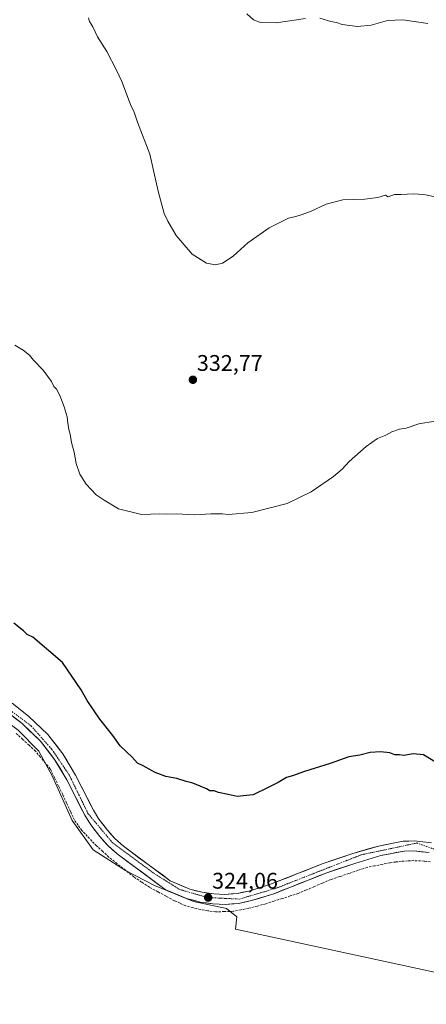
# Model space of a CAD drawing. Units: metres. Extents: x 615588 to 619108, y 4648415 to 4650785.
# Drawn here: x 617152 to 617332, y 4648878 to 4649314 of the extents above; entities that cross this region are included whole.
import ezdxf
from ezdxf.enums import TextEntityAlignment as Align

# ---------------------------------------------------------------- set-up
doc = ezdxf.new("R2010")
doc.units = ezdxf.units.M
doc.header["$MEASUREMENT"] = 0
doc.linetypes.add('TRAZO_Y_PUNTO', pattern=[1, 0.5, -0.25, 0, -0.25])
doc.linetypes.add('TRAZOSX2', pattern=[1.5, 1, -0.5])
for name, color, linetype, lineweight in [('Carretera de calzada única', 19, 'Continuous', 13), ('Carretera de calzada única Cxs', 19, 'Continuous', 13), ('Carretera de calzada única eje', 19, 'TRAZO_Y_PUNTO', 0), ('Carátula', 7, 'Continuous', 5), ('Corriente artificial lineal', 5, 'TRAZOSX2', 13), ('Cultivos herbáceos CxS', 92, 'Continuous', 0), ('Cultivos leñosos CxS', 92, 'Continuous', 0), ('Curva de nivel maestra', 36, 'Continuous', 30), ('Curva de nivel normal', 36, 'Continuous', 0), ('Punto de cota en terreno', 7, 'Continuous', 0), ('Rótulo de punto de cota en terreno', 19, 'Continuous', 0)]:
    doc.layers.add(name, color=color, linetype=linetype, lineweight=lineweight)
doc.styles.add('Arial', font='txt', dxfattribs={"height": 0.2})

# ---------------------------------------------------------------- blocks, each defined once
blk = doc.blocks.new('*U152')
at = {"layer": 'Cultivos leñosos CxS', "color": 92, "linetype": 'Continuous', "lineweight": 0}
blk.add_polyline3d([(617401.4717, 4648877.8847, 322.9791), (617247.8669, 4648911.1269, 322.6221), (617248.4827, 4648916.6677, 322.8159), (617243.8655, 4648920.3615, 323.2663), (617229.3329, 4648923.3457, 323.8219), (617212.0213, 4648930.4329, 323.6856), (617199.1305, 4648937.0649, 323.2318), (617184.9007, 4648946.2013, 323.0893), (617175.6443, 4648959.2875, 323.5257), (617166.8493, 4648978.7381, 323.2433), (617160.8191, 4648990.0069, 323.2325), (617151.6683, 4648999.2833, 323.1139), (616921.9965, 4649171.4581, 323.2017), (616836.3175, 4649237.0687, 322.9442), (616803.7143, 4649267.2971, 323.0355), (616776.7339, 4649277.9879, 322.736)], dxfattribs=at)
blk = doc.blocks.new('5PATER')
at = {"layer": 'Carátula', "linetype": 'Continuous', "lineweight": 5}
h = blk.add_hatch(color=250, dxfattribs=at)
edge = h.paths.add_edge_path()
edge.add_ellipse((0, 0.01), major_axis=(-1.33, -1.34), ratio=0.999422, start_angle=0, end_angle=360)

msp = doc.modelspace()

# ---------------------------------------------------------------- linework, layer by layer
at = {"layer": 'Carretera de calzada única', "color": 19, "linetype": 'Continuous', "lineweight": 13}
for points in [[(617334.59, 4648949.35), (617327.01, 4648950.22), (617322.01, 4648950.12), (617311.1, 4648947.96), (617299.3, 4648944.48), (617286.73, 4648940.22), (617263.32, 4648931.01), (617253.79, 4648928.02), (617248.57, 4648926.9), (617243.21, 4648926.53), (617238.28, 4648926.76), (617233.07, 4648927.48), (617227.66, 4648928.88), (617218.94, 4648932.59), (617198.23, 4648947.9), (617194.52, 4648951.23), (617191.19, 4648954.99), (617187.4, 4648959.9), (617185.01, 4648963.76), (617177.05, 4648979.4), (617171.45, 4648988.81), (617164.76, 4648997.37), (617156.28, 4649005.49), (617148.97, 4649011.19)], [(617146.4, 4649007.62), (617153.4, 4649002.16), (617161.49, 4648994.41), (617167.82, 4648986.32), (617173.2, 4648977.28), (617181.18, 4648961.6), (617183.78, 4648957.4), (617187.8, 4648952.19), (617191.39, 4648948.13), (617195.45, 4648944.49), (617216.74, 4648928.75), (617226.25, 4648924.71), (617232.22, 4648923.16), (617237.88, 4648922.38), (617243.26, 4648922.12), (617249.18, 4648922.53), (617254.91, 4648923.77), (617264.78, 4648926.86), (617288.24, 4648936.1), (617300.62, 4648940.29), (617312.15, 4648943.69), (617322.48, 4648945.73), (617326.8, 4648945.82), (617333.6, 4648945.04)]]:
    msp.add_lwpolyline(points, dxfattribs=at)
at = {"layer": 'Carretera de calzada única Cxs', "color": 19, "linetype": 'Continuous', "lineweight": 13}
for points in [[(617148.97, 4649011.19, 323.9), (617152.63, 4649008.34, 323.96), (617156.28, 4649005.49, 323.96), (617159.11, 4649002.78, 323.94), (617161.93, 4649000.08, 323.99), (617164.76, 4648997.37, 323.99), (617166.99, 4648994.52, 324.02), (617169.22, 4648991.66, 323.95), (617171.45, 4648988.81, 324.05), (617173.32, 4648985.67, 324.01), (617175.18, 4648982.54, 324.02), (617177.05, 4648979.4, 324.05), (617179.04, 4648975.49, 324.04), (617181.03, 4648971.58, 324.04), (617183.02, 4648967.67, 324.08), (617185.01, 4648963.76, 324.1), (617187.4, 4648959.9, 324.15), (617189.3, 4648957.45, 324.16), (617191.19, 4648954.99, 324.2), (617192.86, 4648953.11, 324.2), (617194.52, 4648951.23, 324.18), (617198.23, 4648947.9, 324.2), (617201.68, 4648945.35, 324.2), (617205.13, 4648942.8, 324.15), (617208.59, 4648940.25, 324.13), (617212.04, 4648937.69, 324.09), (617215.49, 4648935.14, 324.06), (617218.94, 4648932.59, 324.03), (617223.3, 4648930.74, 323.98), (617227.66, 4648928.88, 324.05), (617230.37, 4648928.18, 324.02), (617233.07, 4648927.48, 324), (617235.68, 4648927.12, 323.99), (617238.28, 4648926.76, 323.92), (617243.21, 4648926.53, 323.86), (617245.89, 4648926.72, 323.98), (617248.57, 4648926.9, 324.03), (617251.18, 4648927.46, 324.06), (617253.79, 4648928.02, 324.06), (617258.56, 4648929.52, 324.09), (617263.32, 4648931.01, 324.06), (617267.22, 4648932.55, 324.05), (617271.12, 4648934.08, 324.06), (617275.03, 4648935.62, 324.04), (617278.93, 4648937.15, 324.04), (617282.83, 4648938.69, 324.1), (617286.73, 4648940.22, 324.11), (617290.92, 4648941.64, 324.1), (617295.11, 4648943.06, 324.14), (617299.3, 4648944.48, 324.14), (617303.23, 4648945.64, 324.15), (617307.17, 4648946.8, 324.2), (617311.1, 4648947.96, 324.27), (617314.74, 4648948.68, 324.31), (617318.37, 4648949.4, 324.32), (617322.01, 4648950.12, 324.33), (617324.51, 4648950.17, 324.34), (617327.01, 4648950.22, 324.36), (617330.8, 4648949.79, 324.39), (617334.59, 4648949.35, 324.41)], [(617333.6, 4648945.04, 324.16), (617330.2, 4648945.43, 324.17), (617326.8, 4648945.82, 324.17), (617322.48, 4648945.73, 324.09), (617319.04, 4648945.05, 324.02), (617315.59, 4648944.37, 324.01), (617312.15, 4648943.69, 324.07), (617308.31, 4648942.56, 324.01), (617304.46, 4648941.42, 323.95), (617300.62, 4648940.29, 323.89), (617296.49, 4648938.89, 323.9), (617292.37, 4648937.5, 323.91), (617288.24, 4648936.1, 323.9), (617284.33, 4648934.56, 323.86), (617280.42, 4648933.02, 323.84), (617276.51, 4648931.48, 323.85), (617272.6, 4648929.94, 323.88), (617268.69, 4648928.4, 323.89), (617264.78, 4648926.86, 323.8), (617261.49, 4648925.83, 323.82), (617258.2, 4648924.8, 323.84), (617254.91, 4648923.77, 323.93), (617252.05, 4648923.15, 324), (617249.18, 4648922.53, 323.92), (617246.22, 4648922.33, 323.85), (617243.26, 4648922.12, 323.73), (617240.57, 4648922.25, 323.74), (617237.88, 4648922.38, 323.87), (617235.05, 4648922.77, 323.94), (617232.22, 4648923.16, 323.94), (617229.24, 4648923.94, 323.89), (617226.25, 4648924.71, 323.81), (617223.08, 4648926.06, 323.7), (617219.91, 4648927.4, 323.7), (617216.74, 4648928.75, 323.82), (617213.19, 4648931.37, 323.81), (617209.64, 4648934, 323.82), (617206.1, 4648936.62, 323.87), (617202.55, 4648939.24, 323.87), (617199, 4648941.87, 323.98), (617195.45, 4648944.49, 324.05), (617193.42, 4648946.31, 323.97), (617191.39, 4648948.13, 324.03), (617189.6, 4648950.16, 323.95), (617187.8, 4648952.19, 323.96), (617185.79, 4648954.8, 324.01), (617183.78, 4648957.4, 323.99), (617181.18, 4648961.6, 324.01), (617179.19, 4648965.52, 323.89), (617177.19, 4648969.44, 323.85), (617175.2, 4648973.36, 323.87), (617173.2, 4648977.28, 323.83), (617171.41, 4648980.29, 323.84), (617169.61, 4648983.31, 323.7), (617167.82, 4648986.32, 323.62), (617165.71, 4648989.02, 323.52), (617163.6, 4648991.71, 323.58), (617161.49, 4648994.41, 323.75), (617158.79, 4648996.99, 323.57), (617156.1, 4648999.58, 323.62), (617153.4, 4649002.16, 323.66), (617149.9, 4649004.89, 323.68)]]:
    msp.add_polyline3d(points, dxfattribs=at)
at = {"layer": 'Carretera de calzada única eje', "color": 19, "linetype": 'TRAZO_Y_PUNTO', "lineweight": 0}
msp.add_lwpolyline([(616934.31, 4649175.05), (616940.69, 4649167.08), (616987.49, 4649129.64), (617041.27, 4649087.96), (617130.03, 4649020.97), (617143.7, 4649011.4), (617157.37, 4649001.15), (617166.49, 4648990.9), (617174.23, 4648979.51), (617182.63, 4648962.28), (617193.34, 4648949.52), (617211.8, 4648935.86), (617222.96, 4648928.79), (617235.5, 4648925.15), (617249.62, 4648924.47), (617265.8, 4648929.25), (617303.5, 4648944.06), (617313.3, 4648946.11), (617328.11, 4648949.3), (617335.18, 4648946.79), (617347.02, 4648941.55), (617378.47, 4648919.23), (617413.78, 4648895.77), (617428.14, 4648889.55)], dxfattribs=at)
at = {"layer": 'Corriente artificial lineal', "color": 5, "linetype": 'TRAZOSX2', "lineweight": 13}
msp.add_polyline3d([(617333.97, 4648940.92, 323.58), (617331.3, 4648941.32, 323.6), (617326.83, 4648941.48, 323.6), (617324.06, 4648941.36, 323.53), (617321.29, 4648941.24, 323.47), (617318.73, 4648940.88, 323.44), (617316.16, 4648940.52, 323.44), (617312.8, 4648939.84, 323.55), (617309.43, 4648939.17, 323.63), (617306.07, 4648938.49, 323.68), (617302.04, 4648937.14, 323.51), (617298.02, 4648935.78, 323.52), (617293.99, 4648934.43, 323.6), (617289.96, 4648933.07, 323.61), (617286.38, 4648931.55, 323.43), (617282.81, 4648930.03, 323.37), (617279.23, 4648928.51, 323.42), (617275.65, 4648926.99, 323.4), (617272.06, 4648925.84, 323.41), (617268.47, 4648924.7, 323.39), (617264.88, 4648923.55, 323.41), (617261.29, 4648922.4, 323.4), (617257.54, 4648921.39, 323.43), (617253.79, 4648920.38, 323.5), (617250.28, 4648919.72, 323.55), (617246.77, 4648919.06, 323.42), (617242.91, 4648918.94, 323.25), (617239.05, 4648918.81, 323.34), (617235.61, 4648919.32, 323.54), (617232.17, 4648919.82, 323.5), (617229, 4648920.68, 323.43), (617225.83, 4648921.53, 323.37), (617223.36, 4648922.63, 323.35), (617220.89, 4648923.72, 323.27), (617217.18, 4648925.72, 323.3), (617213.47, 4648927.72, 323.42), (617209.76, 4648929.72, 323.33), (617206.31, 4648932, 323.22), (617202.85, 4648934.27, 323.14), (617199.19, 4648937.2, 323.33), (617195.52, 4648940.12, 323.48), (617191.86, 4648943.05, 323.46), (617189.11, 4648945.56, 323.4), (617186.36, 4648948.06, 323.4), (617184.32, 4648950.16, 323.5), (617182.28, 4648952.26, 323.55), (617179.87, 4648954.85, 323.51), (617178.24, 4648957.12, 323.41), (617176.6, 4648959.39, 323.29), (617174.86, 4648963.16, 323.17), (617173.13, 4648966.93, 323), (617171.39, 4648970.7, 323.03), (617169.55, 4648974.51, 322.94), (617167.72, 4648978.32, 322.66), (617165.88, 4648982.13, 322.92), (617163.7, 4648984.74, 322.74), (617161.51, 4648987.35, 322.61), (617159.32, 4648989.96, 322.68), (617156.5, 4648992.57, 322.48), (617153.68, 4648995.18, 322.52), (617150.86, 4648997.79, 322.61)], dxfattribs=at)
at = {"layer": 'Cultivos herbáceos CxS', "color": 92, "linetype": 'Continuous', "lineweight": 0}
for points in [[(616776.73, 4649277.99, 322.74), (616803.71, 4649267.3, 323.04), (616836.32, 4649237.07, 322.94), (616922, 4649171.46, 323.2), (617151.67, 4648999.28, 323.11), (617160.82, 4648990.01, 323.23), (617166.85, 4648978.74, 323.24), (617175.64, 4648959.29, 323.53), (617184.9, 4648946.2, 323.09), (617199.13, 4648937.06, 323.23), (617212.02, 4648930.43, 323.69), (617229.33, 4648923.35, 323.82), (617243.87, 4648920.36, 323.27), (617248.48, 4648916.67, 322.82), (617247.87, 4648911.13, 322.62), (617401.47, 4648877.88, 322.98)], [(616776.73, 4649277.99, 322.74), (616803.71, 4649267.3, 323.04), (616836.32, 4649237.07, 322.94), (616922, 4649171.46, 323.2), (617151.67, 4648999.28, 323.11), (617160.82, 4648990.01, 323.23), (617166.85, 4648978.74, 323.24), (617175.64, 4648959.29, 323.53), (617184.9, 4648946.2, 323.09), (617199.13, 4648937.06, 323.23), (617212.02, 4648930.43, 323.69), (617229.33, 4648923.35, 323.82), (617243.87, 4648920.36, 323.27), (617248.48, 4648916.67, 322.82), (617247.87, 4648911.13, 322.62), (617401.47, 4648877.88, 322.98), (617404.86, 4648884.66, 323.06), (617407.94, 4648890.2, 323.16), (617413.84, 4648891.13, 323.95), (617419.56, 4648881.59, 324.4)]]:
    msp.add_polyline3d(points, dxfattribs=at)
at = {"layer": 'Cultivos leñosos CxS', "color": 92, "linetype": 'Continuous', "lineweight": 0}
msp.add_polyline3d([(616776.73, 4649277.99, 322.74), (616803.71, 4649267.3, 323.04), (616836.32, 4649237.07, 322.94), (616922, 4649171.46, 323.2), (617151.67, 4648999.28, 323.11), (617160.82, 4648990.01, 323.23), (617166.85, 4648978.74, 323.24), (617175.64, 4648959.29, 323.53), (617184.9, 4648946.2, 323.09), (617199.13, 4648937.06, 323.23), (617212.02, 4648930.43, 323.69), (617229.33, 4648923.35, 323.82), (617243.87, 4648920.36, 323.27), (617248.48, 4648916.67, 322.82), (617247.87, 4648911.13, 322.62), (617401.47, 4648877.88, 322.98), (617404.86, 4648884.66, 323.06), (617407.94, 4648890.2, 323.16), (617413.84, 4648891.13, 323.95), (617419.56, 4648881.59, 324.4)], dxfattribs=at)
at = {"layer": 'Curva de nivel maestra', "color": 36, "linetype": 'Continuous', "lineweight": 30}
msp.add_polyline3d([(617336.39, 4648985.04, 325), (617331.13, 4648988.27, 325), (617326.56, 4648988.79, 325), (617322.43, 4648988.1, 325), (617320.46, 4648988.4, 325), (617318.34, 4648988.38, 325), (617316.15, 4648989.17, 325), (617312, 4648989.71, 325), (617307.52, 4648989.33, 325), (617302.86, 4648988.16, 325), (617298.04, 4648987.39, 325), (617289.71, 4648984.44, 325), (617278.38, 4648980.96, 325), (617273.04, 4648979.01, 325), (617270.38, 4648978.28, 325), (617266.72, 4648976.04, 325), (617262.26, 4648973.84, 325), (617255.71, 4648970.59, 325), (617248.56, 4648969.82, 325), (617244.56, 4648970.82, 325), (617240.4, 4648971.67, 325), (617238.46, 4648972.4, 325), (617236.52, 4648972.45, 325), (617235.06, 4648973.32, 325), (617232.24, 4648974.42, 325), (617228.92, 4648975.85, 325), (617226.01, 4648976.53, 325), (617221.94, 4648977.87, 325), (617216.96, 4648978.78, 325), (617212.29, 4648980.46, 325), (617206.96, 4648983.45, 325), (617204.47, 4648984.67, 325), (617202.12, 4648987.26, 325), (617196.88, 4648992.26, 325), (617193.56, 4648996.95, 325), (617187.84, 4649004.11, 325), (617182.19, 4649012.45, 325), (617179.62, 4649017.05, 325), (617171.31, 4649029.24, 325), (617158.11, 4649040.36, 325), (617155.71, 4649041.62, 325), (617154.04, 4649043.28, 325), (617149.72, 4649046.63, 325)], dxfattribs=at)
at = {"layer": 'Curva de nivel normal', "color": 36, "linetype": 'Continuous', "lineweight": 0}
for points in [[(617182.76, 4649314.66, 335), (617183.3, 4649312.96, 335), (617184.71, 4649310.67, 335), (617186.83, 4649306.16, 335), (617190.85, 4649299.75, 335), (617195.14, 4649291.38, 335), (617197.53, 4649286.43, 335), (617201.4, 4649276.3, 335), (617203, 4649272.8, 335), (617204.52, 4649268.36, 335), (617209.99, 4649254.29, 335), (617213.71, 4649237.93, 335), (617216.26, 4649228, 335), (617217.95, 4649224.53, 335), (617221.59, 4649218.17, 335), (617228.75, 4649210, 335), (617235.05, 4649205.96, 335), (617238.98, 4649205.22, 335), (617242.1, 4649205.98, 335), (617246.88, 4649209.06, 335), (617253.39, 4649215, 335), (617262.72, 4649221.64, 335), (617271.35, 4649225.84, 335), (617274.58, 4649226.65, 335), (617276.93, 4649227.45, 335), (617280.99, 4649228.8, 335), (617287.97, 4649232.16, 335), (617295.38, 4649234.03, 335), (617305.1, 4649234.34, 335), (617310.88, 4649235.12, 335), (617314.21, 4649236.12, 335), (617315.4, 4649235.38, 335), (617318.3, 4649236.46, 335), (617321.12, 4649236.43, 335), (617326.46, 4649236.7, 335), (617331.15, 4649236.39, 335), (617336.98, 4649235.26, 335)], [(617278.78, 4649314.35, 340), (617265.8, 4649312.37, 340), (617259, 4649312.56, 340), (617255.84, 4649313.74, 340), (617252.81, 4649316.38, 340)], [(617332.98, 4649312.15, 340), (617321.96, 4649313.68, 340), (617315.12, 4649313.37, 340), (617307.84, 4649311.42, 340), (617301.91, 4649310.82, 340), (617295.12, 4649311.7, 340), (617292.6, 4649312.51, 340), (617290.09, 4649313, 340), (617285.24, 4649314.48, 340)], [(617150.19, 4649169.73, 330), (617153.87, 4649167.51, 330), (617156.7, 4649165.27, 330), (617158.52, 4649163.08, 330), (617162.74, 4649158.64, 330), (617166.4, 4649153.63, 330), (617167.48, 4649151.38, 330), (617168.58, 4649150.15, 330), (617170.14, 4649147.37, 330), (617172.1, 4649142.34, 330), (617173.36, 4649137.94, 330), (617173.6, 4649135.17, 330), (617174.08, 4649132.33, 330), (617174.74, 4649130.26, 330), (617175.31, 4649126.66, 330), (617176.43, 4649122.38, 330), (617177.32, 4649117.27, 330), (617178.98, 4649112.56, 330), (617181.83, 4649108.08, 330), (617186.18, 4649103.43, 330), (617189.74, 4649101, 330), (617196.02, 4649097.18, 330), (617206.22, 4649094.77, 330), (617214.22, 4649095.05, 330), (617217.18, 4649094.88, 330), (617221.66, 4649095.03, 330), (617229.87, 4649094.57, 330), (617236.95, 4649094.95, 330), (617242.1, 4649095.02, 330), (617244.68, 4649094.68, 330), (617255.13, 4649095.56, 330), (617270.71, 4649099.58, 330), (617281.42, 4649104.71, 330), (617291.28, 4649111.53, 330), (617295.05, 4649114.75, 330), (617298.12, 4649118.26, 330), (617305.71, 4649124.77, 330), (617310.71, 4649128.34, 330), (617314.38, 4649129.88, 330), (617317.04, 4649131.36, 330), (617320.38, 4649132.51, 330), (617323.38, 4649132.94, 330), (617329.04, 4649134.83, 330), (617336.29, 4649136.05, 330)]]:
    msp.add_polyline3d(points, dxfattribs=at)

# ---------------------------------------------------------------- block references
at = {"layer": 'Cultivos leñosos CxS', "color": 92, "linetype": 'Continuous', "lineweight": 0}
msp.add_blockref('*U152', (0, 0), dxfattribs=at)
at = {"layer": 'Punto de cota en terreno', "linetype": 'Continuous', "lineweight": 0}
for p in [(617229.01, 4649154.36, 332.77), (617235.75, 4648925.14, 324.06)]:
    msp.add_blockref('5PATER', p, dxfattribs=at)

# ---------------------------------------------------------------- texts
at = {"layer": 'Rótulo de punto de cota en terreno', "color": 19, "linetype": 'Continuous', "lineweight": 0, "style": 'Arial'}
for s, p in [('332,77', (617230.77, 4649156.12)), ('324,06', (617237.51, 4648926.9))]:
    msp.add_text(s, height=7, dxfattribs=at).set_placement(p, align=Align.BOTTOM_LEFT)

doc.saveas('drawing.dxf')
